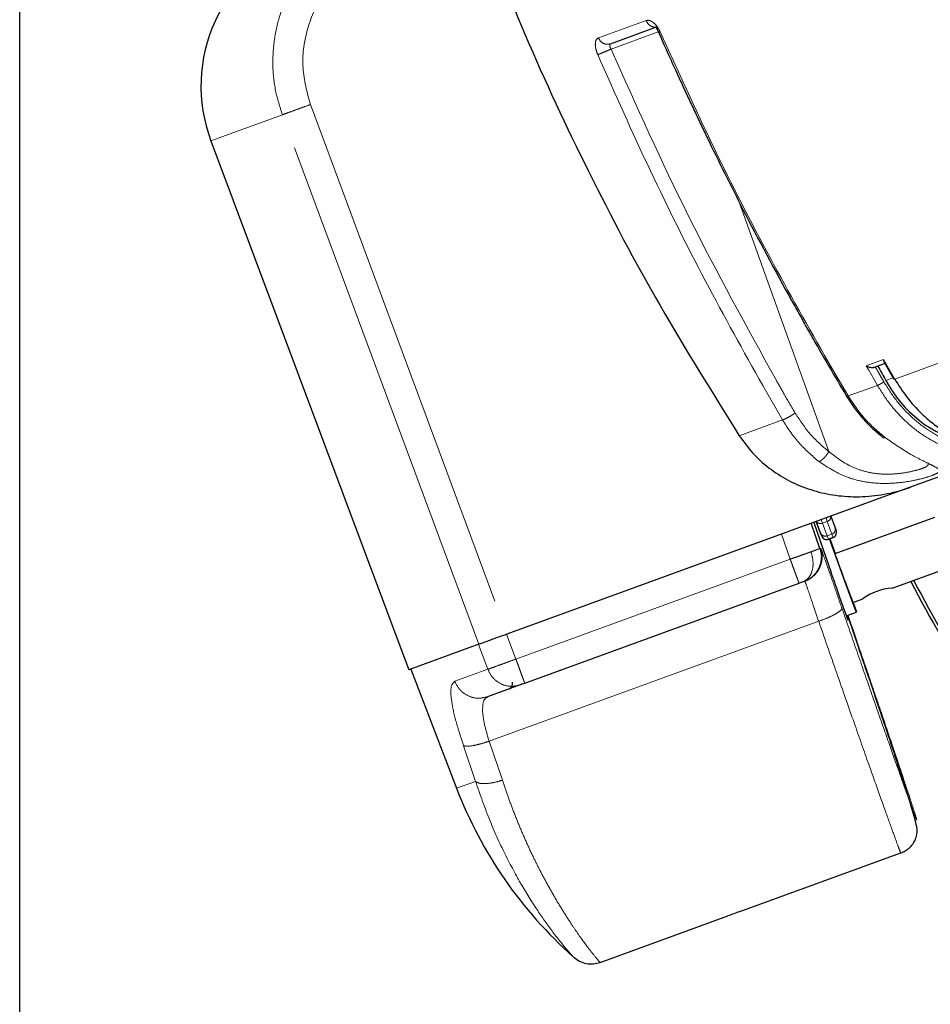
# Model space of a CAD drawing. Units: millimetres. Extents: x 207 to 2007, y 88 to 2868.
# Drawn here: x 1095 to 1205, y 1387 to 1505 of the extents above; entities that cross this region are included whole.
import ezdxf

# ---------------------------------------------------------------- set-up
doc = ezdxf.new("R2010")
doc.units = ezdxf.units.MM
doc.header["$LTSCALE"] = 10
doc.linetypes.add('PHANTOM', pattern=[12.7, 6.35, -1.27, 1.27, -1.27, 1.27, -1.27])
doc.layers.add('WAKU', color=7, linetype='Continuous')
doc.styles.add('SLDTEXTSTYLE0', font='TXT', dxfattribs={"width": 0.7, "bigfont": 'bigfont'})
doc.dimstyles.new('SLDDIMSTYLE1', dxfattribs={"dimtxt": 27.285156, "dimasz": 25, "dimexe": 0, "dimexo": 0.0625, "dimgap": 6.821289, "dimtad": 3, "dimdec": 0, "dimlfac": 0.8, "dimrnd": 1e-09, "dimzin": 12, "dimdsep": 46, "dimtxsty": 'SLDTEXTSTYLE0', "dimblk1": 'OPEN30', "dimblk2": 'OPEN30', "dimsah": 1, "dimcen": 0.09, "dimadec": 0, "dimazin": 3, "dimtfac": 1, "dimtdec": 0, "dimtofl": 0, "dimtmove": 0, "dimatfit": 3, "dimldrblk": 'OPEN30', "dimfxl": 1, "dimfrac": 2, "dimtolj": 1, "dimtzin": 12, "dimarcsym": 0})

# ---------------------------------------------------------------- blocks, each defined once
blk = doc.blocks.new('_Open30')
at = {"color": 0, "linetype": 'ByBlock', "lineweight": -2}
for p, q in [((-1, 0.267949), (0, 0)), ((0, 0), (-1, -0.267949)), ((0, 0), (-1, 0))]:
    blk.add_line(p, q, dxfattribs=at)
blk = doc.blocks.new('_D_1')
at = {"layer": 'WAKU'}
for p, q in [((1481.06, 1544.05), (1481.06, 1198.47)), ((1095.41, 1513.32), (1095.41, 1198.47)), ((1245.33, 1276.74), (1238.17, 1276.74)), ((1238.17, 1276.74), (1238.17, 1244.99)), ((1331.14, 1276.74), (1338.3, 1276.74)), ((1338.3, 1276.74), (1338.3, 1244.99)), ((1238.17, 1244.99), (1245.33, 1244.99)), ((1338.3, 1244.99), (1331.14, 1244.99)), ((1095.41, 1208.47), (1481.06, 1208.47))]:
    blk.add_line(p, q, dxfattribs=at)
at = {"layer": 'WAKU', "xscale": 25, "yscale": 25, "rotation": 180}
blk.add_blockref('_Open30', (1095.41, 1208.47, 0.71), dxfattribs=at)
at = {"layer": 'WAKU', "xscale": 25, "yscale": 25}
blk.add_blockref('_Open30', (1481.06, 1208.47, 0.71), dxfattribs=at)
at = {"layer": 'WAKU', "char_height": 23.812, "attachment_point": 1, "style": 'SLDTEXTSTYLE0'}
for s, insert in [('12.146', (1245.33, 1275.69)), ('309', (1264.42, 1239.16))]:
    blk.add_mtext(s, dxfattribs=dict(at, insert=insert))

msp = doc.modelspace()

# ---------------------------------------------------------------- linework, layer by layer
at = {"color": 8, "linetype": 'PHANTOM', "lineweight": 18}
for p, q in [((1164.796967, 1503.221231), (1170.508023, 1505.299885)), ((1171.982322, 1503.935037), (1166.318069, 1501.873418)), ((1130.267636, 1495.223317), (1153.833852, 1431.743776)), ((1126.907173, 1494.000209), (1118.337899, 1490.881248)), ((1150.471009, 1430.519801), (1126.907173, 1494.000209)), ((1192.425153, 1453.623389), (1181.642691, 1483.65505)), ((1200.337245, 1462.31966), (1211.679104, 1466.447759)), ((1192.345811, 1464.384092), (1194.758688, 1460.289232)), ((1196.915129, 1463.916814), (1198.99424, 1464.673548)), ((1196.915129, 1463.916814), (1197.164297, 1463.477437)), ((1198.99424, 1464.673548), (1200.337245, 1462.31966)), ((1198.258117, 1461.56292), (1197.164297, 1463.477437)), ((1200.117435, 1462.463831), (1199.270038, 1462.155404)), ((1186.870198, 1457.418056), (1184.495986, 1461.526989)), ((1194.758688, 1460.289232), (1198.258117, 1461.56292)), ((1181.682154, 1455.529762), (1186.870198, 1457.418056)), ((1191.654978, 1445.033825), (1191.498051, 1445.452423)), ((1191.654978, 1445.033825), (1192.244422, 1445.248366)), ((1192.217417, 1443.529516), (1191.654978, 1445.033825)), ((1192.095565, 1445.669901), (1192.244422, 1445.248366)), ((1192.244422, 1445.248366), (1192.78052, 1443.734468)), ((1186.761588, 1443.728492), (1187.795298, 1440.727494)), ((1192.78052, 1443.734468), (1192.217417, 1443.529516)), ((1192.334197, 1443.216317), (1192.217417, 1443.529516)), ((1192.78052, 1443.734468), (1192.892372, 1443.419476)), ((1192.373608, 1443.11065), (1192.334197, 1443.216317)), ((1192.892372, 1443.419476), (1192.930112, 1443.313201)), ((1191.454697, 1442.059406), (1191.358999, 1442.024575)), ((1187.795298, 1440.727494), (1154.904187, 1428.756108)), ((1151.713967, 1418.904635), (1191.209389, 1433.279793)), ((1153.78017, 1431.724237), (1154.904187, 1428.756108)), ((1150.416906, 1430.500109), (1151.540697, 1427.531898)), ((1151.540697, 1427.531898), (1147.574713, 1426.088398)), ((1153.294034, 1414.227308), (1151.713967, 1418.904635)), ((1150.065237, 1414.085534), (1148.634352, 1418.364369)), ((1147.799964, 1413.261042), (1150.065237, 1414.085534))]:
    msp.add_line(p, q, dxfattribs=at)
at = {"color": 7, "linetype": 'Continuous', "lineweight": 25}
for p, q in [((1166.231661, 1502.501275), (1171.900473, 1504.564553)), ((1118.337899, 1490.881248), (1142.051824, 1427.455468)), ((1197.887387, 1463.740621), (1199.284102, 1464.248983)), ((1199.049136, 1464.33625), (1200.211108, 1462.299647)), ((1214.726397, 1453.90685), (1202.308961, 1449.387273)), ((1202.308961, 1449.387273), (1153.833852, 1431.743776)), ((1192.677772, 1445.881807), (1193.171204, 1444.488398)), ((1191.358999, 1442.024575), (1190.325289, 1445.025573)), ((1190.6258, 1445.13495), (1192.142728, 1440.732693)), ((1191.433519, 1443.855932), (1190.915844, 1445.240517)), ((1191.574417, 1443.479083), (1190.915844, 1445.240517)), ((1193.200419, 1441.416257), (1205.128125, 1445.757587)), ((1191.574417, 1443.479083), (1191.433519, 1443.855932)), ((1193.171204, 1444.488398), (1193.305504, 1444.109147)), ((1192.930112, 1443.313201), (1192.3736, 1443.110647)), ((1192.3736, 1443.110647), (1192.373608, 1443.11065)), ((1192.373608, 1443.11065), (1192.930112, 1443.313201)), ((1200.021177, 1437.247696), (1207.303638, 1439.898295)), ((1155.978621, 1425.863323), (1188.869741, 1437.834712)), ((1195.322809, 1435.53763), (1196.497401, 1435.965146)), ((1194.524652, 1433.916899), (1195.750335, 1434.363011)), ((1150.471009, 1430.519801), (1142.051824, 1427.455468)), ((1142.314528, 1427.551085), (1147.799964, 1413.261042)), ((1155.418048, 1425.659291), (1151.515216, 1424.238776)), ((1181.752473, 1398.480216), (1201.062654, 1405.508547)), ((1165.02166, 1392.390698), (1180.334999, 1397.964298)), ((1161.789827, 1393.074659), (1161.771306, 1393.093686))]:
    msp.add_line(p, q, dxfattribs=at)
at = {"color": 7, "linetype": 'Continuous', "lineweight": 25, "flags": 128}
for points in [[(1195.347944, 1435.546778), (1195.586941, 1434.864024), (1195.735803, 1434.420666), (1195.724408, 1434.416519), (1195.553458, 1434.851837), (1195.233707, 1435.699275), (1194.78524, 1436.905588), (1194.23623, 1438.394973), (1193.621186, 1440.073845), (1192.97874, 1441.836719), (1192.499867, 1443.156605)], [(1192.560874, 1443.17881), (1192.599713, 1443.071448), (1193.200419, 1441.416257)]]:
    msp.add_lwpolyline(points, dxfattribs=at)
at = {"color": 7, "linetype": 'Continuous', "lineweight": 25}
for centre, radius, start, end in [((1135.900506, 1497.447637), 18.75, 110, 200.5), ((1564.642513, 1672.165947), 421.427899, 209.6189046, 209.8896344), ((1212.533905, 1469.171323), 15.005109, 207.87659107, 256.01660258), ((1192.716351, 1443.900514), 0.625, 290, 334.75), ((1192.716351, 1443.900514), 0.625, 289.99999969, 334.75000303), ((1192.716351, 1443.900514), 0.625, 334.75, 19.5), ((1192.15984, 1443.697961), 0.625, 200.5, 290), ((1192.15984, 1443.69796), 0.625, 200.5, 245.25), ((1192.15984, 1443.69796), 0.625, 245.25, 290), ((1515.714067, 1558.20191), 343.070085, 199.59273817, 200.94973256), ((1324.442741, 1501.189413), 137.532333, 207.32326319, 219.99465344), ((1324.434682, 1501.186624), 137.157894, 207.34342259, 219.968238), ((1200.405512, 1430.709723), 6.549259, 93.36426011, 126.63573989), ((1153.887338, 1425.770591), 0.628125, 290, 19), ((1196.222815, 1431.848834), 51.867892, 201, 228.39148408), ((1193.682814, 1363.496676), 36.961887, 108.83077527, 111.16922473)]:
    msp.add_arc(centre, radius, start, end, dxfattribs=at)
at = {"color": 8, "linetype": 'PHANTOM', "lineweight": 18}
for centre, radius, start, end in [((1192.048771, 1445.832588), 0.616113, 288.51521194, 4.09124842), ((1191.429324, 1445.607127), 0.616113, 215.90875158, 291.48478806), ((1191.990329, 1444.088644), 0.603484, 202.68179615, 292.10437283), ((1192.595079, 1444.308754), 0.603484, 287.89562717, 17.31820385)]:
    msp.add_arc(centre, radius, start, end, dxfattribs=at)
at = {"color": 7, "linetype": 'Continuous', "lineweight": 25}
msp.add_ellipse((1192.100077, 1441.015764), major_axis=(-2.617964, 7.603128), ratio=0.0064496732, start_param=1.6058154936, end_param=3.5102965552, dxfattribs=at)
for points, knots in [([(1149.364262, 1520.309568), (1151.521165, 1514.701427), (1155.83497, 1503.48515), (1163.517912, 1487.087888), (1172.012395, 1471.009992), (1178.458906, 1460.689831), (1181.682154, 1455.529762)], [0, 0, 0, 0, 0.2484416856, 0.4968831228, 0.7484421161, 1, 1, 1, 1]), ([(1171.675113, 1504.514926), (1171.674066, 1504.514891), (1171.659535, 1504.514404), (1171.711668, 1504.438743), (1171.831626, 1504.241371), (1171.951616, 1503.998789), (1172.015616, 1503.869401)], [0, 0, 0, 0, 0.0222816357, 0.3089962772, 0.6314335634, 1, 1, 1, 1]), ([(1172.015062, 1503.869973), (1172.471974, 1502.841886), (1173.226567, 1501.143994), (1174.233244, 1498.93359), (1175.025799, 1497.213331), (1175.767571, 1495.621963), (1176.526267, 1494.0127), (1177.293939, 1492.402985), (1179.23063, 1488.38781), (1182.819365, 1481.213723), (1186.630375, 1474.095905), (1189.28374, 1469.348051), (1190.202014, 1467.723266), (1191.24393, 1465.899707), (1192.678158, 1463.418024), (1193.844684, 1461.451753), (1194.559303, 1460.247207)], [0, 0, 0, 0, 0.0685713714, 0.1132460276, 0.1480620561, 0.1840442561, 0.2202977317, 0.2565511391, 0.2928046519, 0.4921924054, 0.7459541777, 0.7858332091, 0.8246675984, 0.8600640744, 0.9142746922, 1, 1, 1, 1]), ([(1196.915129, 1463.916814), (1196.997529, 1463.870191), (1197.136774, 1463.791403), (1197.393567, 1463.716888), (1197.607234, 1463.692466), (1197.782346, 1463.70878), (1197.853514, 1463.730353), (1197.887387, 1463.740621)], [0, 0, 0, 0, 0.2973574948, 0.502496596, 0.775940431, 0.8933569417, 1, 1, 1, 1]), ([(1198.99424, 1464.673548), (1198.996125, 1464.599183), (1198.999311, 1464.473521), (1199.02101, 1464.360117), (1199.048071, 1464.336284), (1199.048497, 1464.335908)], [0, 0, 0, 0, 0.5879515277, 0.9935098803, 1, 1, 1, 1]), ([(1200.337245, 1462.31966), (1200.809164, 1461.568653), (1201.761011, 1460.053895), (1203.346787, 1458.317947), (1204.878373, 1456.98713), (1206.29687, 1456.002212), (1207.934891, 1455.118471), (1209.847802, 1454.401275), (1212.063096, 1453.987581), (1214.449684, 1453.981698), (1215.996261, 1454.428965), (1216.797666, 1454.66073)], [0, 0, 0, 0, 0.1217853506, 0.24563747, 0.3294104892, 0.4141034598, 0.4997174612, 0.610063441, 0.7302296303, 0.8602104657, 1, 1, 1, 1]), ([(1194.560978, 1460.245002), (1195.185664, 1459.303228), (1196.43581, 1457.418514), (1198.117131, 1455.999412), (1198.958312, 1455.289422)], [0, 0, 0, 0, 0.4996908947, 1, 1, 1, 1]), ([(1181.682154, 1455.529762), (1182.19272, 1454.821485), (1183.229337, 1453.38345), (1185.214231, 1451.613789), (1187.458416, 1450.16594), (1189.924782, 1449.097194), (1192.587415, 1448.414253), (1195.414899, 1448.142619), (1198.347342, 1448.32246), (1200.665078, 1448.820569), (1201.964195, 1449.26842), (1202.308961, 1449.387273)], [0, 0, 0, 0, 0.112597714, 0.2286102988, 0.3411655581, 0.4567266382, 0.5744562603, 0.6951216189, 0.8223912553, 0.9528653138, 1, 1, 1, 1]), ([(1189.287821, 1437.98688), (1189.226814, 1437.964676), (1189.104798, 1437.920265), (1188.948094, 1437.86323), (1188.869741, 1437.834712)], [0, 0, 0, 0, 0.4999965422, 1, 1, 1, 1]), ([(1201.062589, 1405.509515), (1201.247251, 1405.589068), (1201.610736, 1405.74566), (1202.055023, 1406.079917), (1202.401347, 1406.436684), (1202.750078, 1406.941464), (1203.050604, 1407.754623), (1203.013806, 1408.507695), (1202.793183, 1409.413165), (1202.40124, 1410.827115), (1201.891152, 1412.48263), (1201.326568, 1414.256671), (1200.609071, 1416.456254), (1199.719912, 1419.13887), (1198.649044, 1422.333425), (1197.393217, 1426.048447), (1196.062583, 1429.961937), (1195.120869, 1432.71259), (1194.688184, 1433.97642)], [0, 0, 0, 0, 0.0127526126, 0.0251020782, 0.0375512491, 0.0505768352, 0.0797989395, 0.1426175762, 0.2249556068, 0.3235436072, 0.3904500605, 0.4631264323, 0.5415731026, 0.6258345669, 0.7158825344, 0.8117728033, 0.9135161146, 1, 1, 1, 1]), ([(1153.833852, 1431.743776), (1153.437112, 1431.599374), (1152.643644, 1431.310576), (1151.593914, 1430.928505), (1150.839462, 1430.653907), (1150.582021, 1430.560206), (1150.471009, 1430.519801)], [0, 0, 0, 0, 0.2661807382, 0.532354253, 0.7983452821, 1, 1, 1, 1]), ([(1155.978621, 1425.863323), (1155.916019, 1425.840538), (1155.791174, 1425.795098), (1155.625132, 1425.734664), (1155.488774, 1425.685033), (1155.441758, 1425.667921), (1155.418048, 1425.659291)], [0, 0, 0, 0, 0.2506813703, 0.4999255832, 0.7478093269, 1, 1, 1, 1]), ([(1161.823969, 1393.020176), (1162.054687, 1392.845302), (1162.517, 1392.494891), (1163.343291, 1392.230927), (1164.203318, 1392.166278), (1164.748287, 1392.31768), (1165.02116, 1392.393489)], [0, 0, 0, 0, 0.2486763307, 0.4982954476, 0.7487899834, 1, 1, 1, 1])]:
    msp.add_open_spline(points, degree=3, knots=knots, dxfattribs=at)
at = {"color": 8, "linetype": 'PHANTOM', "lineweight": 18}
for points, knots in [([(1133.241356, 1515.407631), (1132.464546, 1514.746397), (1130.961069, 1513.466611), (1129.089761, 1511.125394), (1127.59322, 1508.585873), (1126.496241, 1505.788235), (1125.854045, 1502.87327), (1125.696205, 1499.865754), (1125.99469, 1496.867509), (1126.603748, 1494.953663), (1126.907173, 1494.000209)], [0, 0, 0, 0, 0.128083471, 0.2478991418, 0.3749036867, 0.4974348044, 0.6240643671, 0.7482449584, 0.8745787889, 1, 1, 1, 1]), ([(1134.603162, 1511.652594), (1133.559704, 1510.560676), (1131.472519, 1508.376558), (1129.695526, 1504.157604), (1129.083448, 1499.604449), (1129.87282, 1496.684015), (1130.267636, 1495.223317)], [0, 0, 0, 0, 0.2499744225, 0.500013458, 0.7499244322, 1, 1, 1, 1]), ([(1170.508023, 1505.299885), (1170.641992, 1505.318984), (1170.910315, 1505.357237), (1171.394943, 1505.0756), (1171.862085, 1504.590226), (1172.089172, 1504.150874), (1172.202498, 1503.931618)], [0, 0, 0, 0, 0.2496704564, 0.5000553692, 0.7505061877, 1, 1, 1, 1]), ([(1170.508023, 1505.299885), (1170.583119, 1505.161847), (1170.733312, 1504.885772), (1171.097075, 1504.610353), (1171.508027, 1504.476654), (1171.769658, 1504.535254), (1171.900473, 1504.564553)], [0, 0, 0, 0, 0.249999935, 0.4999988743, 0.7500009441, 1, 1, 1, 1]), ([(1172.202498, 1503.931618), (1172.11642, 1503.898983), (1171.995584, 1503.853171), (1172.033675, 1503.878176), (1172.044632, 1503.885369)], [0, 0, 0, 0, 0.7123578793, 1, 1, 1, 1]), ([(1172.202498, 1503.931618), (1174.316069, 1499.289291), (1178.476871, 1490.150345), (1185.215819, 1476.961157), (1189.995383, 1468.530168), (1192.345811, 1464.384092)], [0, 0, 0, 0, 0.3441344623, 0.6774674997, 1, 1, 1, 1]), ([(1164.716432, 1501.206913), (1164.631408, 1501.436921), (1164.461257, 1501.897217), (1164.406121, 1502.532345), (1164.506049, 1503.026168), (1164.700122, 1503.156295), (1164.796967, 1503.221231)], [0, 0, 0, 0, 0.2498766107, 0.5000568487, 0.7505185775, 1, 1, 1, 1]), ([(1164.796967, 1503.221231), (1164.872997, 1503.083532), (1165.025055, 1502.808134), (1165.39872, 1502.536326), (1165.823276, 1502.407572), (1166.095533, 1502.470041), (1166.231661, 1502.501275)], [0, 0, 0, 0, 0.25000051, 0.50000151, 0.7500009231, 1, 1, 1, 1]), ([(1164.716432, 1501.206913), (1164.819319, 1501.243894), (1165.025051, 1501.317841), (1165.491628, 1501.509042), (1165.945248, 1501.704101), (1166.193807, 1501.816984), (1166.318069, 1501.873418)], [0, 0, 0, 0, 0.2796350386, 0.5591599435, 0.7796108698, 1, 1, 1, 1]), ([(1166.231661, 1502.501275), (1166.207237, 1502.484215), (1166.168849, 1502.457402), (1166.15286, 1502.371964), (1166.155197, 1502.308467), (1166.170086, 1502.217101), (1166.206882, 1502.082934), (1166.279534, 1501.946033), (1166.318069, 1501.873418)], [0, 0, 0, 0, 0.2270355475, 0.3568353172, 0.4973085837, 0.5268967557, 0.7490567184, 1, 1, 1, 1]), ([(1186.146646, 1462.12778), (1182.57086, 1468.601737), (1175.419086, 1481.550015), (1169.351799, 1495.098823), (1166.318069, 1501.873418)], [0, 0, 0, 0, 0.4999858948, 1, 1, 1, 1]), ([(1184.495986, 1461.526989), (1182.184473, 1465.687168), (1177.484012, 1474.146888), (1170.866409, 1487.380237), (1166.788107, 1496.549273), (1164.716432, 1501.206913)], [0, 0, 0, 0, 0.3225285593, 0.6558615579, 1, 1, 1, 1]), ([(1130.267636, 1495.223317), (1129.896208, 1495.088128), (1129.153165, 1494.817683), (1128.154492, 1494.454196), (1127.340877, 1494.158064), (1127.05178, 1494.052841), (1126.907173, 1494.000209)], [0, 0, 0, 0, 0.2497278162, 0.4995805748, 0.7496894576, 1, 1, 1, 1]), ([(1199.026676, 1461.982763), (1198.9098, 1462.186315), (1198.717298, 1462.521577), (1198.44998, 1462.989113), (1198.224144, 1463.38497), (1198.073922, 1463.649107), (1197.998812, 1463.781176)], [0, 0, 0, 0, 0.3399979901, 0.5599978007, 0.7799991212, 1, 1, 1, 1]), ([(1188.394068, 1458.241315), (1187.971728, 1458.964826), (1187.217481, 1460.256927), (1186.473871, 1461.556085), (1186.146646, 1462.12778)], [0, 0, 0, 0, 0.5599493175, 1, 1, 1, 1]), ([(1199.026676, 1461.982763), (1198.958011, 1461.937094), (1198.820706, 1461.845774), (1198.588678, 1461.714934), (1198.392167, 1461.616325), (1198.302796, 1461.58072), (1198.258117, 1461.56292)], [0, 0, 0, 0, 0.2796511838, 0.5592015781, 0.7796323058, 1, 1, 1, 1]), ([(1214.726397, 1453.90685), (1213.925686, 1453.675012), (1212.38046, 1453.227608), (1210.232922, 1453.232656), (1208.467855, 1453.50718), (1207.061084, 1453.906054), (1205.395227, 1454.578723), (1203.497621, 1455.668902), (1201.475502, 1457.333837), (1199.68458, 1459.294169), (1198.730917, 1460.810945), (1198.258117, 1461.56292)], [0, 0, 0, 0, 0.1395886726, 0.2693805275, 0.3505138616, 0.4272805329, 0.4996805769, 0.627880426, 0.7540005396, 0.8780403219, 1, 1, 1, 1]), ([(1199.026676, 1461.982763), (1199.493605, 1461.241654), (1200.427788, 1459.75892), (1202.17132, 1457.867153), (1204.104605, 1456.290464), (1206.200868, 1455.091095), (1208.386792, 1454.312194), (1210.336828, 1453.95387), (1211.511554, 1454.038837), (1211.96301, 1454.07149)], [0, 0, 0, 0, 0.1509904426, 0.3020860646, 0.4529275825, 0.6039572733, 0.7550201839, 0.9058523601, 1, 1, 1, 1]), ([(1200.216094, 1462.302612), (1200.22154, 1462.297302), (1200.233733, 1462.285415), (1200.300371, 1462.307461), (1200.337245, 1462.31966)], [0, 0, 0, 0, 0.4466486266, 1, 1, 1, 1]), ([(1194.575419, 1460.256898), (1194.577516, 1460.247982), (1194.583141, 1460.224059), (1194.691019, 1460.264109), (1194.758688, 1460.289232)], [0, 0, 0, 0, 0.3727312253, 1, 1, 1, 1]), ([(1194.758688, 1460.289232), (1195.377851, 1459.352086), (1196.632003, 1457.453841), (1198.316424, 1456.025512), (1199.169263, 1455.302336)], [0, 0, 0, 0, 0.4936903249, 1, 1, 1, 1]), ([(1186.870198, 1457.418056), (1186.971883, 1457.457007), (1187.175214, 1457.534895), (1187.621279, 1457.767774), (1188.048848, 1458.015996), (1188.279005, 1458.166215), (1188.394068, 1458.241315)], [0, 0, 0, 0, 0.279631682, 0.5591571407, 0.7796075125, 1, 1, 1, 1]), ([(1192.425153, 1453.623389), (1191.653324, 1454.284095), (1190.109658, 1455.605514), (1188.965933, 1457.362712), (1188.394068, 1458.241315)], [0, 0, 0, 0, 0.4999975455, 1, 1, 1, 1]), ([(1191.243247, 1452.417502), (1190.395554, 1453.142551), (1188.721296, 1454.574579), (1187.482018, 1456.478238), (1186.870198, 1457.418056)], [0, 0, 0, 0, 0.5063096828, 1, 1, 1, 1]), ([(1199.169263, 1455.302336), (1200.22318, 1454.576719), (1201.801826, 1453.489827), (1203.646643, 1452.546456), (1204.750796, 1452.010242), (1205.495711, 1451.631867), (1205.744383, 1451.335388), (1205.510335, 1451.055014), (1204.838748, 1450.748919), (1203.742198, 1450.408259), (1202.266357, 1450.076149), (1200.521666, 1449.83274), (1198.617399, 1449.76941), (1196.625081, 1449.97897), (1194.012395, 1450.636334), (1192.343455, 1451.709827), (1191.243247, 1452.417502)], [0, 0, 0, 0, 0.1288099136, 0.192942601, 0.2566135816, 0.3189787423, 0.3800366566, 0.4403961781, 0.5002668143, 0.5599048623, 0.6202591307, 0.6816742825, 0.7440910113, 0.8046375733, 0.8712120876, 1, 1, 1, 1]), ([(1199.169263, 1455.302336), (1199.075605, 1455.265169), (1198.980239, 1455.227326), (1198.960122, 1455.290007), (1198.959762, 1455.291129)], [0, 0, 0, 0, 0.9820966364, 1, 1, 1, 1]), ([(1191.243247, 1452.417502), (1191.340612, 1452.462732), (1191.535306, 1452.553176), (1191.889851, 1452.887538), (1192.201335, 1453.263566), (1192.350554, 1453.503459), (1192.425153, 1453.623389)], [0, 0, 0, 0, 0.2796377956, 0.5591721694, 0.7796162633, 1, 1, 1, 1]), ([(1204.380672, 1452.135194), (1204.339375, 1452.045453), (1204.253555, 1451.85896), (1203.612373, 1451.583086), (1202.597052, 1451.28377), (1201.287527, 1451.032385), (1199.893258, 1450.898003), (1198.407981, 1450.922119), (1196.861264, 1451.181254), (1194.688455, 1451.894646), (1193.343236, 1452.922144), (1192.425153, 1453.623389)], [0, 0, 0, 0, 0.0946710377, 0.1967378246, 0.3077464976, 0.4090660406, 0.5016068348, 0.5865813161, 0.6845467484, 0.7847101241, 1, 1, 1, 1]), ([(1190.313049, 1441.619717), (1190.138894, 1441.556292), (1189.790582, 1441.429442), (1189.165531, 1441.206669), (1188.494762, 1440.970314), (1188.028522, 1440.808459), (1187.795403, 1440.727532)], [0, 0, 0, 0, 0.2500006113, 0.5000015341, 0.7500018387, 1, 1, 1, 1]), ([(1189.287821, 1437.98688), (1189.537676, 1438.127047), (1190.037668, 1438.40754), (1190.469531, 1439.31583), (1190.601946, 1440.43807), (1190.398641, 1441.222023), (1190.296904, 1441.614327)], [0, 0, 0, 0, 0.2494457143, 0.4991750701, 0.7493787488, 1, 1, 1, 1]), ([(1191.358999, 1442.024575), (1191.345617, 1442.015783), (1191.318853, 1441.9982), (1191.104946, 1441.912558), (1190.780536, 1441.789756), (1190.468878, 1441.676397), (1190.313049, 1441.619717)], [0, 0, 0, 0, 0.2499989424, 0.499999492, 0.7500011308, 1, 1, 1, 1]), ([(1191.224174, 1439.650022), (1191.301477, 1439.838448), (1191.45608, 1440.215295), (1191.542206, 1440.823066), (1191.52542, 1441.436678), (1191.414472, 1441.82861), (1191.358999, 1442.024575)], [0, 0, 0, 0, 0.2500016034, 0.4999992372, 0.7500013822, 1, 1, 1, 1]), ([(1191.319873, 1439.684854), (1191.397176, 1439.873279), (1191.55178, 1440.250127), (1191.6379, 1440.857898), (1191.621133, 1441.471512), (1191.510175, 1441.863442), (1191.454697, 1442.059406)], [0, 0, 0, 0, 0.2500014297, 0.4999988758, 0.750002001, 1, 1, 1, 1]), ([(1191.454697, 1442.059406), (1191.494363, 1441.965014), (1191.576174, 1441.770331), (1192.147039, 1440.169675), (1192.978347, 1437.799366), (1193.661123, 1435.828754), (1193.992179, 1434.873268)], [0, 0, 0, 0, 0.2424134756, 0.4999776532, 0.7575552436, 1, 1, 1, 1]), ([(1187.795298, 1440.727494), (1187.864859, 1440.536656), (1188.003981, 1440.154979), (1188.204333, 1439.608178), (1188.391337, 1439.099823), (1188.496033, 1438.81735), (1188.548382, 1438.676113)], [0, 0, 0, 0, 0.2499985288, 0.5000008048, 0.7499994851, 1, 1, 1, 1]), ([(1189.463693, 1438.050892), (1189.650896, 1438.131104), (1190.025299, 1438.291525), (1190.512719, 1438.664637), (1190.930821, 1439.11406), (1191.12639, 1439.471368), (1191.224174, 1439.650022)], [0, 0, 0, 0, 0.2500015334, 0.5000000624, 0.7499993102, 1, 1, 1, 1]), ([(1189.559391, 1438.085724), (1189.746594, 1438.165935), (1190.120998, 1438.326356), (1190.608418, 1438.699471), (1191.026528, 1439.148889), (1191.222092, 1439.5062), (1191.319873, 1439.684854)], [0, 0, 0, 0, 0.2500014315, 0.4999998585, 0.7500023866, 1, 1, 1, 1]), ([(1188.548382, 1438.676113), (1188.595289, 1438.550122), (1188.689103, 1438.29814), (1188.787949, 1438.036873), (1188.854398, 1437.865352), (1188.864627, 1437.844925), (1188.869741, 1437.834712)], [0, 0, 0, 0, 0.250000267, 0.5000007832, 0.7499988894, 1, 1, 1, 1]), ([(1190.038707, 1436.734423), (1189.901521, 1437.131704), (1189.632687, 1437.910231), (1189.583485, 1438.028035), (1189.559391, 1438.085724)], [0, 0, 0, 0, 0.5102982271, 1, 1, 1, 1]), ([(1190.038695, 1436.734428), (1190.203615, 1436.252035), (1190.535585, 1435.281019), (1190.983821, 1433.949719), (1191.209377, 1433.279799)], [0, 0, 0, 0, 0.4967927484, 1, 1, 1, 1]), ([(1191.209482, 1433.27951), (1191.595042, 1433.422095), (1192.366081, 1433.707234), (1193.30295, 1434.176986), (1193.928624, 1434.602151), (1193.970994, 1434.782893), (1193.992179, 1434.873268)], [0, 0, 0, 0, 0.2500471224, 0.5000415739, 0.7500101016, 1, 1, 1, 1]), ([(1193.992179, 1434.873268), (1194.568566, 1433.207859), (1195.747702, 1429.800866), (1197.432746, 1424.956245), (1199.012836, 1420.433961), (1200.39933, 1416.491293), (1201.522915, 1413.325535), (1202.336936, 1411.0673), (1202.82575, 1409.756858), (1203.006227, 1409.342048), (1202.892664, 1409.781209), (1202.470646, 1411.115978), (1201.721421, 1413.39774), (1200.657348, 1416.585376), (1199.322511, 1420.546035), (1197.782258, 1425.085768), (1196.239943, 1429.611352), (1195.190957, 1432.673761), (1194.738479, 1433.994726)], [0, 0, 0, 0, 0.0599766841, 0.122696689, 0.1873881291, 0.253111375, 0.3188328098, 0.3835193194, 0.4462320857, 0.5062003471, 0.5661686043, 0.6288813785, 0.6935678785, 0.7592893122, 0.8250125628, 0.8897040026, 0.9524240149, 1, 1, 1, 1]), ([(1191.209389, 1433.279793), (1191.990648, 1431.035324), (1193.520777, 1426.639438), (1195.580742, 1420.765976), (1197.33088, 1415.800154), (1198.73731, 1411.834575), (1199.799343, 1408.864729), (1200.522907, 1406.871647), (1200.959462, 1405.705591), (1201.028915, 1405.572972), (1201.062654, 1405.508547)], [0, 0, 0, 0, 0.1462321366, 0.2864017249, 0.4205068561, 0.5485454911, 0.6705156178, 0.7864157383, 0.8962442791, 1, 1, 1, 1]), ([(1154.904187, 1428.756108), (1154.532224, 1428.616771), (1153.78738, 1428.337753), (1152.787249, 1427.970486), (1151.972293, 1427.677072), (1151.684615, 1427.580307), (1151.540697, 1427.531898)], [0, 0, 0, 0, 0.2494063522, 0.4994282726, 0.7495761745, 1, 1, 1, 1]), ([(1154.904187, 1428.756108), (1154.973748, 1428.565271), (1155.112872, 1428.183592), (1155.313217, 1427.636792), (1155.50024, 1427.128442), (1155.604927, 1426.845966), (1155.657271, 1426.704728)], [0, 0, 0, 0, 0.2499982207, 0.500000988, 0.7499995905, 1, 1, 1, 1]), ([(1151.540697, 1427.531898), (1151.727431, 1427.167705), (1152.100899, 1426.439318), (1153.104108, 1425.720969), (1154.273533, 1425.39003), (1155.036542, 1425.569537), (1155.418048, 1425.659291)], [0, 0, 0, 0, 0.2499998065, 0.5000005252, 0.7499995963, 1, 1, 1, 1]), ([(1148.634352, 1418.364369), (1148.30624, 1419.367209), (1147.648608, 1421.377188), (1147.135487, 1423.819836), (1147.047054, 1425.561743), (1147.398794, 1425.912814), (1147.574713, 1426.088398)], [0, 0, 0, 0, 0.2484482856, 0.4979617983, 0.7489115903, 1, 1, 1, 1]), ([(1147.574713, 1426.088398), (1147.762514, 1425.724594), (1148.138117, 1424.996985), (1149.155984, 1424.283961), (1150.346146, 1423.960585), (1151.125528, 1424.146046), (1151.515216, 1424.238776)], [0, 0, 0, 0, 0.2499997447, 0.4999999072, 0.7500019403, 1, 1, 1, 1]), ([(1155.657271, 1426.704728), (1155.704179, 1426.578737), (1155.797996, 1426.326755), (1155.896827, 1426.065483), (1155.963278, 1425.893965), (1155.973507, 1425.873537), (1155.978621, 1425.863323)], [0, 0, 0, 0, 0.2499991749, 0.5000000644, 0.7500003972, 1, 1, 1, 1]), ([(1151.515216, 1424.238776), (1151.322682, 1424.102259), (1150.938843, 1423.830097), (1150.921342, 1422.938207), (1150.912619, 1422.493691)], [0, 0, 0, 0, 0.5016023424, 1, 1, 1, 1]), ([(1151.713967, 1418.904635), (1151.504437, 1419.573939), (1151.081562, 1420.924738), (1150.969271, 1421.96757), (1150.912619, 1422.493691)], [0, 0, 0, 0, 0.4954872273, 1, 1, 1, 1]), ([(1148.634352, 1418.364369), (1148.767208, 1418.330056), (1149.032911, 1418.261431), (1149.866686, 1418.381288), (1150.793272, 1418.602793), (1151.407058, 1418.804018), (1151.713967, 1418.904635)], [0, 0, 0, 0, 0.2797112817, 0.5594062201, 0.7796920859, 1, 1, 1, 1]), ([(1150.065237, 1414.085534), (1150.215102, 1413.996458), (1150.514822, 1413.81831), (1151.395333, 1413.813033), (1152.356572, 1413.953199), (1152.981534, 1414.135934), (1153.294034, 1414.227308)], [0, 0, 0, 0, 0.2797069083, 0.5593977327, 0.7796854185, 1, 1, 1, 1]), ([(1161.771306, 1393.093686), (1161.715508, 1393.146435), (1161.580758, 1393.273819), (1160.726287, 1394.258276), (1159.389511, 1395.932053), (1157.665503, 1398.316803), (1155.729801, 1401.356321), (1153.727819, 1405.026643), (1151.760244, 1409.256534), (1150.630719, 1412.474501), (1150.065237, 1414.085534)], [0, 0, 0, 0, 0.0899498221, 0.2172223824, 0.3439958341, 0.4741244245, 0.6042871405, 0.7354233337, 0.867543075, 1, 1, 1, 1]), ([(1153.294034, 1414.227308), (1153.50626, 1413.594454), (1153.937449, 1412.308654), (1154.639876, 1410.430059), (1155.389689, 1408.564026), (1156.186512, 1406.72903), (1156.994822, 1404.997131), (1157.850845, 1403.298358), (1158.775659, 1401.576064), (1159.811291, 1399.760638), (1160.841995, 1398.083533), (1161.760115, 1396.68175), (1162.490531, 1395.617187), (1163.065156, 1394.82138), (1163.504274, 1394.240557), (1164.141961, 1393.410054), (1164.811883, 1392.569719), (1164.95358, 1392.448797), (1165.02166, 1392.390698)], [0, 0, 0, 0, 0.0470913993, 0.0956778627, 0.145786302, 0.1974415983, 0.250666428, 0.3001256425, 0.358334404, 0.4252998675, 0.5010254437, 0.5669231744, 0.6248270849, 0.6747368206, 0.7166529506, 0.7505772002, 0.8801616045, 1, 1, 1, 1])]:
    msp.add_open_spline(points, degree=3, knots=knots, dxfattribs=at)

# ---------------------------------------------------------------- dimensions: what is measured, and where the dimension line sits
at = {"layer": 'WAKU'}
dim = msp.add_linear_dim(base=(1481.059345, 1208.465984), p1=(1095.413981, 1523.318894), p2=(1481.059345, 1554.05361), dimstyle='SLDDIMSTYLE1', dxfattribs=at)
dim.commit()
dim.dimension.update_dxf_attribs({"geometry": '_D_1', "text_midpoint": (1288.236663, 1208.465984), "dimtype": 160})

doc.saveas('drawing.dxf')
